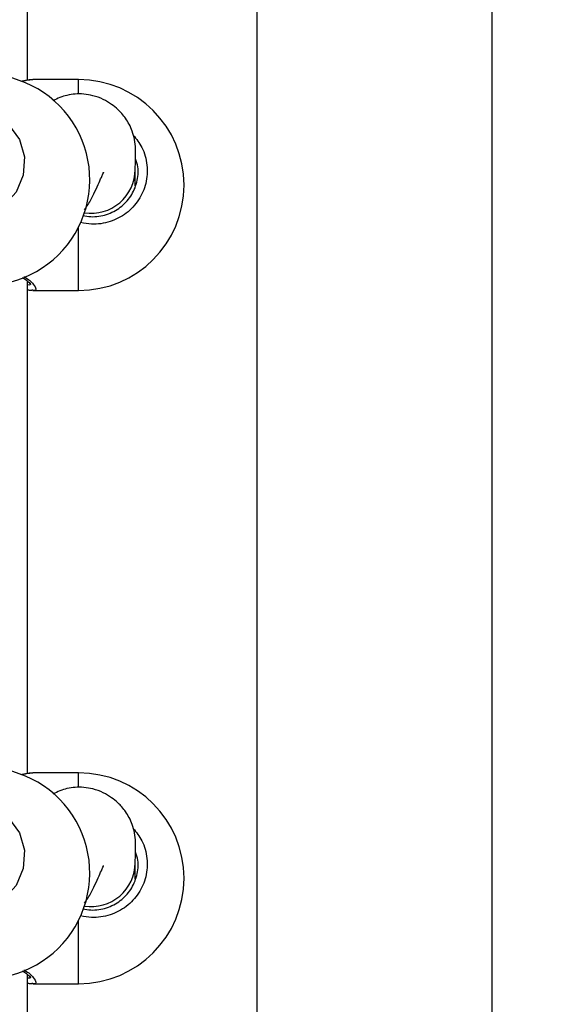
# Model space of a CAD drawing. Units: centimetres. Extents: x 4636 to 6583, y -972 to 451.
# Drawn here: x 5920 to 5929, y -199 to -181 of the extents above; entities that cross this region are included whole.
import ezdxf

# ---------------------------------------------------------------- set-up
doc = ezdxf.new("R2010")
doc.units = ezdxf.units.CM
doc.layers.add('VP-DIM', color=7, linetype='Continuous')
doc.layers.add('VP-EQ', color=7, linetype='Continuous', true_color=0x8a3492)
doc.dimstyles.new('Strefa', dxfattribs={"dimtxt": 14, "dimasz": 20, "dimexe": 20, "dimexo": 50, "dimgap": 20, "dimtad": 0, "dimdec": 0, "dimzin": 0, "dimdsep": 46, "dimtxsty": 'Standard', "dimcen": 0.09, "dimadec": 0, "dimazin": 0, "dimtfac": 1, "dimtdec": 4, "dimtofl": 0, "dimtmove": 0, "dimatfit": 3, "dimfxl": 70, "dimfxlon": 1, "dimtolj": 1, "dimtzin": 0, "dimarcsym": 0})

# ---------------------------------------------------------------- blocks, each defined once
blk = doc.blocks.new('0211-1')
at = {"layer": 'VP-EQ', "color": 0, "linetype": 'Continuous', "lineweight": 25}
for p, q in [((3306.587, 560.535), (3306.587, 735.475)), ((3302.347, 735.126), (3302.347, 560.881)), ((3298.217, 637.368), (3298.217, 640.589)), ((3298.309, 637.377), (3298.292, 637.375)), ((3299.137, 637.378), (3298.309, 637.378)), ((3299.137, 637.129), (3299.137, 637.378)), ((3300.157, 635.465), (3300.157, 635.758)), ((3299.137, 633.578), (3299.137, 634.722)), ((3298.217, 624.868), (3298.217, 633.741)), ((3298.309, 633.58), (3298.294, 633.582)), ((3298.309, 633.578), (3299.137, 633.578)), ((3298.309, 624.876), (3298.292, 624.874)), ((3299.137, 624.877), (3298.309, 624.877)), ((3299.137, 624.628), (3299.137, 624.877)), ((3300.157, 622.965), (3300.157, 623.257)), ((3299.137, 621.078), (3299.137, 622.221)), ((3298.217, 612.367), (3298.217, 621.241)), ((3298.309, 621.079), (3298.294, 621.081)), ((3298.309, 621.078), (3299.137, 621.078))]:
    blk.add_line(p, q, dxfattribs=at)
at = {"layer": 'VP-EQ', "color": 0, "linetype": 'Continuous', "lineweight": 25, "flags": 128}
for points in [[(3297.056, 636.817), (3297.272, 636.837), (3297.598, 636.755), (3297.875, 636.569), (3298.07, 636.3), (3298.161, 635.984), (3298.139, 635.655), (3298.011, 635.35), (3297.789, 635.1), (3297.497, 634.932), (3297.164, 634.866), (3296.934, 634.885), (3296.934, 634.885)], [(3297.056, 624.316), (3297.272, 624.336), (3297.598, 624.254), (3297.875, 624.068), (3298.07, 623.8), (3298.161, 623.483), (3298.139, 623.154), (3298.011, 622.85), (3297.789, 622.599), (3297.497, 622.431), (3297.164, 622.365), (3296.934, 622.385), (3296.934, 622.385)]]:
    blk.add_lwpolyline(points, dxfattribs=at)
at = {"layer": 'VP-EQ', "color": 0, "linetype": 'Continuous', "lineweight": 25}
for centre, radius, start, end in [((3297.438, 635.572), 1.9, 273.2804, 93.2804), ((3299.137, 635.478), 1.9, 270, 90), ((3299.362, 635.765), 0.796, 261.3932, 359.468), ((3297.438, 623.071), 1.9, 273.2804, 93.2804), ((3299.137, 622.978), 1.9, 270, 90), ((3299.361, 623.264), 0.796, 261.3956, 359.4673)]:
    blk.add_arc(centre, radius, start, end, dxfattribs=at)
for points, knots in [([(3298.292, 637.377), (3298.271, 637.375), (3298.221, 637.371), (3298.161, 637.359), (3298.115, 637.349), (3298.111, 637.348)], [0, 0, 0, 0, 0.403979, 0.955056, 1, 1, 1, 1]), ([(3298.292, 637.375), (3298.265, 637.373), (3298.225, 637.37), (3298.145, 637.351), (3298.12, 637.345)], [0, 0, 0, 0, 0.6807596, 1, 1, 1, 1]), ([(3300.157, 635.755), (3300.159, 635.82), (3300.162, 635.939), (3300.165, 636.125), (3300.149, 636.291), (3300.111, 636.438), (3300.056, 636.564), (3299.992, 636.668), (3299.927, 636.755), (3299.833, 636.853), (3299.724, 636.941), (3299.573, 637.031), (3299.403, 637.092), (3299.235, 637.121), (3299.079, 637.123), (3298.934, 637.1), (3298.801, 637.061), (3298.716, 637.017), (3298.674, 636.996)], [0, 0, 0, 0, 0.132493, 0.244178, 0.340765, 0.42372, 0.49264, 0.545914, 0.582832, 0.609983, 0.65392, 0.70803, 0.772579, 0.82713, 0.878217, 0.923191, 0.96191, 1, 1, 1, 1]), ([(3300.122, 636.378), (3300.178, 636.307), (3300.305, 636.148), (3300.384, 635.837), (3300.364, 635.504), (3300.232, 635.2), (3300.006, 634.956), (3299.708, 634.803), (3299.415, 634.756), (3299.238, 634.789), (3299.172, 634.801)], [0, 0, 0, 0, 0.108434, 0.243941, 0.378058, 0.511774, 0.64625, 0.782242, 0.919692, 1, 1, 1, 1]), ([(3299.211, 634.93), (3299.259, 634.921), (3299.402, 634.894), (3299.644, 634.934), (3299.896, 635.062), (3300.089, 635.268), (3300.197, 635.524), (3300.224, 635.766), (3300.178, 635.904), (3300.162, 635.952)], [0, 0, 0, 0, 0.086141, 0.254336, 0.420686, 0.585054, 0.748324, 0.912035, 1, 1, 1, 1]), ([(3299.241, 635.031), (3299.263, 635.063), (3299.331, 635.158), (3299.411, 635.318), (3299.489, 635.486), (3299.543, 635.609), (3299.575, 635.68), (3299.59, 635.71), (3299.587, 635.708), (3299.587, 635.707)], [0, 0, 0, 0, 0.108641, 0.322035, 0.527453, 0.716777, 0.842374, 0.956573, 1, 1, 1, 1]), ([(3298.125, 633.812), (3298.15, 633.794), (3298.199, 633.76), (3298.244, 633.718), (3298.268, 633.69), (3298.269, 633.687), (3298.27, 633.687)], [0, 0, 0, 0, 0.288031, 0.581711, 0.837296, 1, 1, 1, 1]), ([(3298.155, 633.826), (3298.156, 633.825), (3298.24, 633.778), (3298.33, 633.684), (3298.379, 633.601), (3298.359, 633.573), (3298.313, 633.579), (3298.309, 633.58)], [0, 0, 0, 0, 0.003599, 0.352491, 0.682141, 0.977764, 1, 1, 1, 1]), ([(3298.217, 633.685), (3298.219, 633.685), (3298.26, 633.677), (3298.28, 633.683), (3298.266, 633.706), (3298.265, 633.708)], [0, 0, 0, 0, 0.0560753, 0.9556201, 1, 1, 1, 1]), ([(3298.217, 633.589), (3298.226, 633.587), (3298.256, 633.581), (3298.278, 633.581), (3298.294, 633.582)], [0, 0, 0, 0, 0.308447, 1, 1, 1, 1]), ([(3298.292, 624.876), (3298.271, 624.874), (3298.221, 624.87), (3298.161, 624.858), (3298.115, 624.848), (3298.111, 624.847)], [0, 0, 0, 0, 0.403985, 0.955056, 1, 1, 1, 1]), ([(3298.292, 624.874), (3298.265, 624.872), (3298.225, 624.869), (3298.145, 624.85), (3298.12, 624.844)], [0, 0, 0, 0, 0.680739, 1, 1, 1, 1]), ([(3300.157, 623.255), (3300.159, 623.319), (3300.162, 623.438), (3300.165, 623.624), (3300.149, 623.79), (3300.111, 623.937), (3300.056, 624.063), (3299.992, 624.168), (3299.927, 624.254), (3299.833, 624.352), (3299.724, 624.44), (3299.573, 624.53), (3299.403, 624.591), (3299.235, 624.62), (3299.079, 624.622), (3298.934, 624.599), (3298.801, 624.56), (3298.716, 624.517), (3298.674, 624.495)], [0, 0, 0, 0, 0.132494, 0.244177, 0.340762, 0.423721, 0.492638, 0.545912, 0.582833, 0.609986, 0.653923, 0.708034, 0.772578, 0.82713, 0.878217, 0.923194, 0.961914, 1, 1, 1, 1]), ([(3300.122, 623.877), (3300.178, 623.806), (3300.305, 623.647), (3300.384, 623.336), (3300.364, 623.003), (3300.232, 622.699), (3300.006, 622.456), (3299.708, 622.303), (3299.415, 622.255), (3299.238, 622.288), (3299.172, 622.3)], [0, 0, 0, 0, 0.108427, 0.243935, 0.378063, 0.51177, 0.646252, 0.782241, 0.919693, 1, 1, 1, 1]), ([(3299.211, 622.429), (3299.259, 622.42), (3299.402, 622.393), (3299.644, 622.433), (3299.896, 622.561), (3300.089, 622.767), (3300.197, 623.024), (3300.224, 623.265), (3300.178, 623.403), (3300.162, 623.451)], [0, 0, 0, 0, 0.08614, 0.254337, 0.420689, 0.585049, 0.748333, 0.912048, 1, 1, 1, 1]), ([(3299.241, 622.53), (3299.263, 622.562), (3299.331, 622.657), (3299.411, 622.817), (3299.489, 622.985), (3299.543, 623.108), (3299.575, 623.179), (3299.59, 623.209), (3299.587, 623.207), (3299.587, 623.206)], [0, 0, 0, 0, 0.108649, 0.322042, 0.527459, 0.716777, 0.842387, 0.956573, 1, 1, 1, 1]), ([(3298.125, 621.311), (3298.15, 621.294), (3298.199, 621.259), (3298.244, 621.218), (3298.268, 621.189), (3298.269, 621.187), (3298.27, 621.186)], [0, 0, 0, 0, 0.288031, 0.581713, 0.837345, 1, 1, 1, 1]), ([(3298.155, 621.325), (3298.156, 621.324), (3298.24, 621.277), (3298.33, 621.183), (3298.379, 621.1), (3298.359, 621.072), (3298.313, 621.078), (3298.309, 621.079)], [0, 0, 0, 0, 0.0035897, 0.3524903, 0.6821398, 0.9777623, 1, 1, 1, 1]), ([(3298.217, 621.184), (3298.219, 621.184), (3298.26, 621.177), (3298.28, 621.182), (3298.266, 621.206), (3298.265, 621.207)], [0, 0, 0, 0, 0.05615, 0.955699, 1, 1, 1, 1]), ([(3298.217, 621.088), (3298.226, 621.086), (3298.256, 621.08), (3298.278, 621.081), (3298.294, 621.081)], [0, 0, 0, 0, 0.308458, 1, 1, 1, 1])]:
    blk.add_open_spline(points, degree=3, knots=knots, dxfattribs=at)
blk = doc.blocks.new('0211-1 2d')
at = {"layer": 'VP-EQ', "color": 0}
blk.add_blockref('0211-1', (0, 0), dxfattribs=at)
blk = doc.blocks.new('*D164')
at = {"layer": 'Defpoints', "color": 0}
for p in [(6404.755, 431.146), (4906.701, -290.016), (6404.755, -305.454)]:
    blk.add_point(p, dxfattribs=at)
at = {"layer": 'VP-DIM', "color": 0, "lineweight": -2}
for p, q in [((4906.701, 361.146), (4906.701, 451.146)), ((6404.755, 361.146), (6404.755, 451.146)), ((4926.701, 431.146), (5614.728, 431.146)), ((6384.755, 431.146), (5696.728, 431.146))]:
    blk.add_line(p, q, dxfattribs=at)
at = {"layer": 'VP-DIM', "color": 0}
for points in [[(4926.701, 434.48), (4926.701, 427.813), (4906.701, 431.146)], [(6384.755, 427.813), (6384.755, 434.48), (6404.755, 431.146)]]:
    blk.add_solid(points, dxfattribs=at)
at = {"layer": 'VP-DIM', "color": 0, "insert": (5655.728, 431.146), "char_height": 14, "attachment_point": 5}
blk.add_mtext('\\A1;1195', dxfattribs=at)
blk = doc.blocks.new('*D165')
at = {"layer": 'Defpoints', "color": 0}
for p in [(5805.623, 239.896), (5886.023, -972.143), (6563.155, -972.143)]:
    blk.add_point(p, dxfattribs=at)
at = {"layer": 'VP-DIM', "color": 0, "lineweight": -2}
for p, q in [((6493.155, 239.896), (6583.155, 239.896)), ((6563.155, 219.896), (6563.155, -326.29)), ((6563.155, -952.143), (6563.155, -405.957)), ((6493.155, -972.143), (6583.155, -972.143))]:
    blk.add_line(p, q, dxfattribs=at)
at = {"layer": 'VP-DIM', "color": 0}
for points in [[(6566.488, 219.896), (6559.822, 219.896), (6563.155, 239.896)], [(6559.822, -952.143), (6566.488, -952.143), (6563.155, -972.143)]]:
    blk.add_solid(points, dxfattribs=at)
at = {"layer": 'VP-DIM', "color": 0, "insert": (6563.155, -366.123), "char_height": 14, "attachment_point": 5, "rotation": 90}
blk.add_mtext('\\A1;1210', dxfattribs=at)
blk = doc.blocks.new('*D166')
at = {"layer": 'Defpoints', "color": 0}
for p in [(5813.358, 89.896), (5869.052, -822.139), (6466.193, -822.139)]:
    blk.add_point(p, dxfattribs=at)
at = {"layer": 'VP-DIM', "color": 0, "lineweight": -2}
for p, q in [((6396.193, 89.896), (6486.193, 89.896)), ((6466.193, 69.896), (6466.193, -330.955)), ((6466.193, -802.139), (6466.193, -401.288)), ((6396.193, -822.139), (6486.193, -822.139))]:
    blk.add_line(p, q, dxfattribs=at)
at = {"layer": 'VP-DIM', "color": 0}
for points in [[(6469.526, 69.896), (6462.859, 69.896), (6466.193, 89.896)], [(6462.859, -802.139), (6469.526, -802.139), (6466.193, -822.139)]]:
    blk.add_solid(points, dxfattribs=at)
at = {"layer": 'VP-DIM', "color": 0, "insert": (6466.193, -366.121), "char_height": 14, "attachment_point": 5, "rotation": 90}
blk.add_mtext('\\A1;910', dxfattribs=at)
blk = doc.blocks.new('*D167')
at = {"layer": 'Defpoints', "color": 0}
for p in [(5056.631, 332.126), (5056.631, -296.454), (6204.755, -328.354)]:
    blk.add_point(p, dxfattribs=at)
at = {"layer": 'VP-DIM', "color": 0, "lineweight": -2}
for p, q in [((5056.631, 262.126), (5056.631, 352.126)), ((6204.755, 262.126), (6204.755, 352.126)), ((5076.631, 332.126), (5589.693, 332.126)), ((6184.755, 332.126), (5671.693, 332.126))]:
    blk.add_line(p, q, dxfattribs=at)
at = {"layer": 'VP-DIM', "color": 0}
for points in [[(5076.631, 335.46), (5076.631, 328.793), (5056.631, 332.126)], [(6184.755, 328.793), (6184.755, 335.46), (6204.755, 332.126)]]:
    blk.add_solid(points, dxfattribs=at)
at = {"layer": 'VP-DIM', "color": 0, "insert": (5630.693, 332.126), "char_height": 14, "attachment_point": 5}
blk.add_mtext('\\A1;1145', dxfattribs=at)

msp = doc.modelspace()

# ---------------------------------------------------------------- block references
at = {"layer": 'VP-EQ', "color": 0}
msp.add_blockref('0211-1 2d', (2621.606, -819.358), dxfattribs=at)

# ---------------------------------------------------------------- dimensions: what is measured, and where the dimension line sits
at = {"layer": 'VP-DIM', "color": 0}
for base, p1, p2, text, picture, middle in [((6404.755, 431.146), (4906.701, -290.016), (6404.755, -305.454), '1195', '*D164', (5655.728, 431.146)), ((5056.631, 332.126), (6204.755, -328.354), (5056.631, -296.454), '1145', '*D167', (5630.693, 332.126))]:
    dim = msp.add_linear_dim(base=base, p1=p1, p2=p2, text=text, dimstyle='Strefa', dxfattribs=at)
    dim.commit()
    dim.dimension.update_dxf_attribs({"geometry": picture, "text_midpoint": middle})
for base, p1, p2, text, picture, middle in [((6563.155, -972.143), (5805.623, 239.896), (5886.023, -972.143), '1210', '*D165', (6563.155, -366.123)), ((6466.193, -822.139), (5813.358, 89.896), (5869.052, -822.139), '910', '*D166', (6466.193, -366.121))]:
    dim = msp.add_linear_dim(base=base, p1=p1, p2=p2, angle=90, text=text, dimstyle='Strefa', dxfattribs=at)
    dim.commit()
    dim.dimension.update_dxf_attribs({"geometry": picture, "text_midpoint": middle})

doc.saveas('drawing.dxf')
